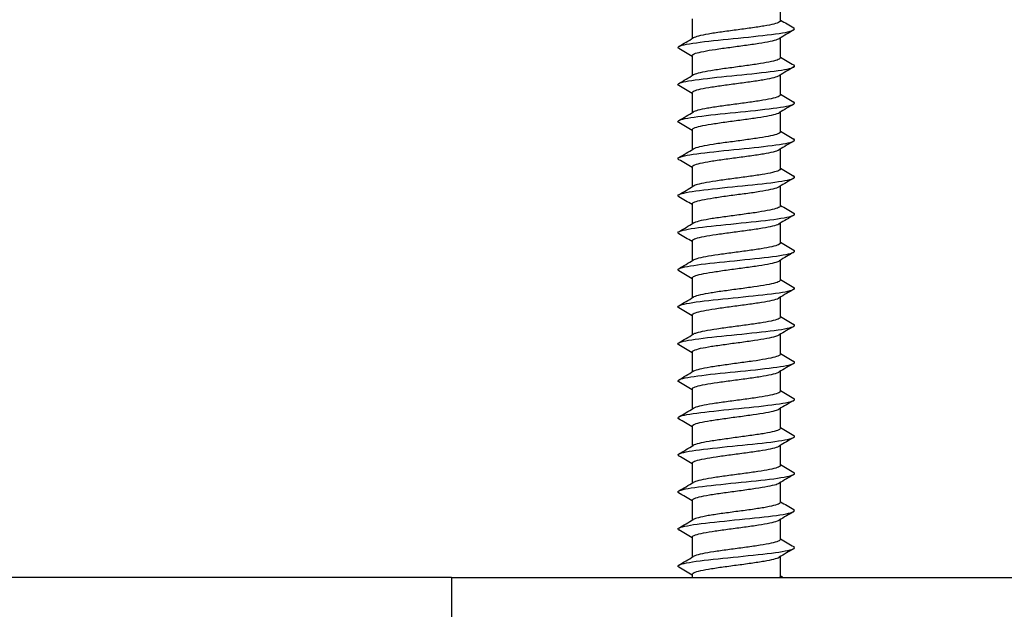
# Model space of a CAD drawing. Units: millimetres. Extents: x 7 to 203, y 5 to 291.
# Drawn here: x 132 to 149, y 222 to 232 of the extents above; entities that cross this region are included whole.
import ezdxf
from ezdxf.enums import TextEntityAlignment as Align

# ---------------------------------------------------------------- set-up
doc = ezdxf.new("R2010")
doc.units = ezdxf.units.MM
for name, color, linetype in [('Layer3', 7, 'Continuous'), ('Standard', 7, 'Continuous'), ('デフォルト', 7, 'Continuous')]:
    doc.layers.add(name, color=color, linetype=linetype)
doc.styles.add('SEACAD_Arial', font='arial.ttf')
doc.dimstyles.new('TPI_1_2', dxfattribs={"dimtxt": 6, "dimasz": 6, "dimexe": 3, "dimexo": 0, "dimgap": 1.5, "dimtad": 0, "dimtih": 1, "dimtoh": 1, "dimdec": 0, "dimlfac": 2, "dimtxsty": 'SEACAD_Arial', "dimblk1": '_SE_FILLED', "dimblk2": '_SE_FILLED', "dimsah": 1, "dimcen": 3, "dimadec": 0, "dimazin": 0, "dimtfac": 0.7, "dimtdec": 3, "dimtofl": 0, "dimtmove": 0, "dimatfit": 3, "dimfxl": 1, "dimtolj": 1, "dimarcsym": 0})

# ---------------------------------------------------------------- blocks, each defined once
blk = doc.blocks.new('DMBLK6')
at = {"layer": 'Layer3', "linetype": 'Continuous'}
for points in [[(123.873, 236.062), (125.873, 236.062), (124.873, 242.062)], [(123.873, 228.062), (124.873, 222.062), (125.873, 228.062)]]:
    blk.add_hatch(color=7, dxfattribs=at).paths.add_polyline_path(points)
at = {"layer": 'Layer3', "color": 7, "linetype": 'Continuous'}
for p, q in [((144.141, 242.062), (121.873, 242.062)), ((124.873, 237.162), (124.873, 242.062)), ((124.873, 222.062), (124.873, 226.962)), ((139.141, 222.062), (121.873, 222.062))]:
    blk.add_line(p, q, dxfattribs=at)
at = {"layer": 'Layer3', "color": 7, "linetype": 'Continuous', "style": 'SEACAD_Arial'}
blk.add_text('40', height=6, dxfattribs=at).set_placement((120.178, 235.062), align=Align.TOP_LEFT)
blk = doc.blocks.new('_SE_FILLED')
at = {"color": 0}
blk.add_line((0, 0), (-1, 0), dxfattribs=at)
blk.add_solid([(0, 0), (-1, -0.1665), (-1, 0.1665), (0, 0)], dxfattribs=at)

msp = doc.modelspace()

# ---------------------------------------------------------------- linework, layer by layer
at = {"layer": 'Standard', "color": 7, "linetype": 'Continuous'}
for q in [(166.141, 222.062), (139.141, 217.062)]:
    msp.add_line((139.141, 222.062), q, dxfattribs=at)
at = {"layer": 'デフォルト', "color": 7, "linetype": 'Continuous'}
for p, q in [((144.916, 231.831), (144.916, 232.182)), ((143.366, 231.868), (143.366, 231.518)), ((144.916, 231.182), (144.916, 231.532)), ((143.366, 231.218), (143.366, 230.868)), ((144.916, 230.532), (144.916, 230.882)), ((143.366, 230.568), (143.366, 230.218)), ((144.916, 229.882), (144.916, 230.232)), ((143.366, 229.918), (143.366, 229.568)), ((144.916, 229.232), (144.916, 229.582)), ((143.366, 229.268), (143.366, 228.918)), ((144.916, 228.582), (144.916, 228.932)), ((143.366, 228.618), (143.366, 228.268)), ((144.916, 227.932), (144.916, 228.282)), ((143.366, 227.968), (143.366, 227.618)), ((144.916, 227.282), (144.916, 227.632)), ((143.366, 227.318), (143.366, 226.968)), ((144.916, 226.632), (144.916, 226.982)), ((143.366, 226.668), (143.366, 226.318)), ((144.916, 225.982), (144.916, 226.331)), ((143.366, 226.018), (143.366, 225.668)), ((144.916, 225.332), (144.916, 225.681)), ((143.366, 225.368), (143.366, 225.018)), ((144.916, 224.682), (144.916, 225.031)), ((143.366, 224.718), (143.366, 224.368)), ((144.916, 224.032), (144.916, 224.381)), ((143.366, 224.068), (143.366, 223.718)), ((144.916, 223.382), (144.916, 223.731)), ((143.366, 223.418), (143.366, 223.068)), ((144.916, 222.732), (144.916, 223.081)), ((143.366, 222.768), (143.366, 222.418)), ((144.916, 222.082), (144.916, 222.431)), ((143.366, 222.118), (143.366, 222.062))]:
    msp.add_line(p, q, dxfattribs=at)
for centre, radius, start, end in [((179.549, 290.408), 68.038, 239.40103, 239.63065), ((180.03, 172.211), 68.935, 120.39506, 120.64299), ((112.974, 282.851), 59.655, 300.3668, 300.65289), ((110.844, 176.215), 63.888, 59.39987, 59.64463), ((179.574, 289.809), 68.095, 239.40503, 239.63466), ((113.005, 282.143), 59.589, 300.36917, 300.6555), ((180.908, 170.066), 70.669, 120.39574, 120.63735), ((111.045, 175.912), 63.487, 59.39697, 59.64282), ((179.363, 288.808), 67.686, 239.40758, 239.63876), ((181.251, 168.825), 71.351, 120.39276, 120.63178), ((113.01, 281.48), 59.576, 300.37128, 300.65761), ((111.491, 176.027), 62.602, 59.39159, 59.64026), ((179.189, 287.868), 67.348, 239.40911, 239.64159), ((181.021, 168.552), 70.91, 120.38668, 120.62688), ((112.993, 280.856), 59.607, 300.37306, 300.65917), ((112.141, 176.49), 61.313, 59.385, 59.63849), ((179.058, 286.997), 67.091, 239.40975, 239.64325), ((180.278, 169.15), 69.457, 120.37875, 120.62364), ((112.958, 280.264), 59.675, 300.37441, 300.66014), ((112.563, 176.563), 60.475, 59.37969, 59.63655), ((178.968, 286.195), 66.915, 239.40963, 239.64383), ((112.908, 279.698), 59.772, 300.37527, 300.66047), ((179.139, 170.422), 67.224, 120.37071, 120.62336), ((112.573, 175.937), 60.45, 59.37633, 59.63342), ((178.922, 285.465), 66.821, 239.40885, 239.64346), ((177.744, 172.137), 64.478, 120.36457, 120.62757), ((112.847, 279.151), 59.891, 300.37557, 300.66015), ((112.172, 174.614), 61.233, 59.3746, 59.62875), ((178.919, 284.807), 66.814, 239.40754, 239.64225), ((176.263, 174.001), 61.56, 120.35836, 120.6349), ((112.78, 278.615), 60.024, 300.37529, 300.65919), ((111.514, 172.855), 62.523, 59.37373, 59.62305), ((178.962, 284.226), 66.895, 239.40582, 239.6403), ((175.971, 173.841), 60.989, 120.35455, 120.63426), ((112.711, 278.085), 60.162, 300.37438, 300.65759), ((110.717, 170.856), 64.09, 59.37454, 59.61808), ((179.051, 283.722), 67.066, 239.40379, 239.63774), ((112.645, 277.552), 60.296, 300.37283, 300.65537), ((176.092, 172.981), 61.232, 120.35263, 120.63112), ((107.436, 164.659), 70.534, 59.37668, 59.59955), ((179.188, 283.298), 67.33, 239.40158, 239.63467), ((176.06, 172.381), 61.172, 120.35059, 120.62918), ((112.584, 277.009), 60.42, 300.37064, 300.65258), ((106.203, 161.921), 72.959, 59.37879, 59.59471), ((179.373, 282.955), 67.689, 239.39928, 239.6312), ((175.846, 172.093), 60.752, 120.34865, 120.62895), ((112.535, 276.45), 60.523, 300.36783, 300.64925), ((105.559, 160.175), 74.231, 59.38192, 59.59437), ((179.608, 282.698), 68.147, 239.39699, 239.62742), ((175.434, 172.141), 59.941, 120.34731, 120.6311), ((112.5, 275.866), 60.597, 300.3644, 300.64546), ((105.583, 159.557), 74.191, 59.38567, 59.59823), ((179.896, 282.529), 68.707, 239.39482, 239.62345), ((112.488, 275.245), 60.629, 300.3604, 300.6413), ((174.914, 172.375), 58.916, 120.34558, 120.63441), ((106.282, 160.079), 72.827, 59.38899, 59.60525), ((180.237, 282.451), 69.373, 239.39284, 239.61937), ((174.675, 172.132), 58.443, 120.34441, 120.63594), ((112.664, 274.304), 60.289, 300.3555, 300.63798), ((107.518, 161.514), 70.402, 59.39056, 59.61366), ((180.633, 282.467), 70.148, 239.39113, 239.44046)]:
    msp.add_arc(centre, radius, start, end, dxfattribs=at)
for points, knots in [([(144.916, 231.831), (144.915, 231.824), (144.91, 231.817), (144.898, 231.81), (144.88, 231.798), (144.846, 231.786), (144.8, 231.774), (144.754, 231.763), (144.695, 231.751), (144.627, 231.739), (144.558, 231.727), (144.48, 231.716), (144.397, 231.704), (144.315, 231.692), (144.226, 231.68), (144.138, 231.669), (144.051, 231.657), (143.962, 231.645), (143.88, 231.634), (143.797, 231.622), (143.719, 231.61), (143.651, 231.598), (143.583, 231.587), (143.524, 231.575), (143.479, 231.563), (143.436, 231.552), (143.405, 231.541), (143.386, 231.53)], [0, 0, 0, 0, 0.072773, 0.072773, 0.072773, 0.189685, 0.189685, 0.189685, 0.306558, 0.306558, 0.306558, 0.423473, 0.423473, 0.423473, 0.540343, 0.540343, 0.540343, 0.65726, 0.65726, 0.65726, 0.774128, 0.774128, 0.774128, 0.891046, 0.891046, 0.891046, 1, 1, 1, 1]), ([(143.131, 231.345), (143.129, 231.345), (143.128, 231.346), (143.092, 231.371), (143.143, 231.395), (143.395, 231.444), (143.594, 231.468), (144.05, 231.516), (144.303, 231.54), (144.747, 231.589), (144.936, 231.613), (145.152, 231.66), (145.188, 231.682), (145.151, 231.705)], [0, 0, 0, 0, 0.006871, 0.006871, 0.208053, 0.208053, 0.409236, 0.409236, 0.610418, 0.610418, 0.811601, 0.811601, 1, 1, 1, 1]), ([(143.366, 231.218), (143.366, 231.22), (143.366, 231.222), (143.367, 231.225), (143.372, 231.236), (143.393, 231.248), (143.427, 231.26), (143.461, 231.271), (143.51, 231.283), (143.569, 231.295), (143.628, 231.307), (143.699, 231.319), (143.777, 231.33), (143.854, 231.342), (143.94, 231.354), (144.026, 231.365), (144.113, 231.377), (144.203, 231.389), (144.288, 231.401), (144.374, 231.412), (144.459, 231.424), (144.534, 231.436), (144.609, 231.448), (144.678, 231.459), (144.734, 231.471), (144.791, 231.483), (144.836, 231.494), (144.867, 231.506), (144.879, 231.511), (144.889, 231.516), (144.897, 231.521)], [0, 0, 0, 0, 0.0208867, 0.0208867, 0.0208867, 0.1373512, 0.1373512, 0.1373512, 0.2538027, 0.2538027, 0.2538027, 0.3702635, 0.3702635, 0.3702635, 0.4867197, 0.4867197, 0.4867197, 0.6031766, 0.6031766, 0.6031766, 0.7196375, 0.7196375, 0.7196375, 0.8360905, 0.8360905, 0.8360905, 0.9525562, 0.9525562, 0.9525562, 1, 1, 1, 1]), ([(143.131, 230.694), (143.131, 230.694), (143.131, 230.694), (143.09, 230.719), (143.135, 230.743), (143.376, 230.791), (143.572, 230.815), (144.023, 230.864), (144.277, 230.888), (144.726, 230.936), (144.918, 230.96), (145.149, 231.008), (145.19, 231.032), (145.151, 231.055)], [0, 0, 0, 0, 0.000398, 0.000398, 0.201473, 0.201473, 0.402548, 0.402548, 0.603623, 0.603623, 0.804698, 0.804698, 1, 1, 1, 1]), ([(144.916, 231.182), (144.916, 231.18), (144.915, 231.178), (144.914, 231.176), (144.91, 231.164), (144.889, 231.152), (144.856, 231.141), (144.822, 231.129), (144.774, 231.117), (144.715, 231.105), (144.656, 231.094), (144.585, 231.082), (144.508, 231.07), (144.431, 231.059), (144.346, 231.047), (144.259, 231.035), (144.173, 231.023), (144.083, 231.011), (143.997, 231), (143.911, 230.988), (143.826, 230.976), (143.751, 230.964), (143.675, 230.953), (143.606, 230.941), (143.55, 230.929), (143.493, 230.918), (143.447, 230.906), (143.416, 230.894), (143.404, 230.889), (143.394, 230.885), (143.386, 230.88)], [0, 0, 0, 0, 0.0191289, 0.0191289, 0.0191289, 0.1360398, 0.1360398, 0.1360398, 0.2529232, 0.2529232, 0.2529232, 0.3698307, 0.3698307, 0.3698307, 0.486718, 0.486718, 0.486718, 0.603622, 0.603622, 0.603622, 0.7205138, 0.7205138, 0.7205138, 0.837414, 0.837414, 0.837414, 0.9543104, 0.9543104, 0.9543104, 1, 1, 1, 1]), ([(143.366, 230.568), (143.366, 230.576), (143.372, 230.583), (143.384, 230.591), (143.403, 230.602), (143.437, 230.614), (143.483, 230.626), (143.529, 230.637), (143.589, 230.65), (143.658, 230.661), (143.726, 230.673), (143.805, 230.684), (143.888, 230.696), (143.971, 230.708), (144.059, 230.72), (144.147, 230.732), (144.234, 230.743), (144.323, 230.755), (144.405, 230.767), (144.488, 230.778), (144.566, 230.79), (144.633, 230.802), (144.701, 230.814), (144.76, 230.825), (144.805, 230.837), (144.848, 230.848), (144.88, 230.86), (144.898, 230.871)], [0, 0, 0, 0, 0.0742345, 0.0742345, 0.0742345, 0.1905646, 0.1905646, 0.1905646, 0.3068466, 0.3068466, 0.3068466, 0.4231777, 0.4231777, 0.4231777, 0.5394585, 0.5394585, 0.5394585, 0.6557892, 0.6557892, 0.6557892, 0.7720695, 0.7720695, 0.7720695, 0.8883984, 0.8883984, 0.8883984, 1, 1, 1, 1]), ([(144.916, 230.532), (144.915, 230.523), (144.908, 230.515), (144.893, 230.507), (144.873, 230.495), (144.837, 230.483), (144.789, 230.472), (144.741, 230.46), (144.68, 230.448), (144.61, 230.436), (144.54, 230.425), (144.46, 230.413), (144.377, 230.401), (144.294, 230.39), (144.205, 230.377), (144.117, 230.366), (144.03, 230.354), (143.941, 230.343), (143.86, 230.331), (143.778, 230.319), (143.701, 230.307), (143.635, 230.295), (143.569, 230.284), (143.511, 230.272), (143.468, 230.26), (143.431, 230.251), (143.403, 230.24), (143.386, 230.23)], [0, 0, 0, 0, 0.082208, 0.082208, 0.082208, 0.199176, 0.199176, 0.199176, 0.316099, 0.316099, 0.316099, 0.433069, 0.433069, 0.433069, 0.54999, 0.54999, 0.54999, 0.666961, 0.666961, 0.666961, 0.783881, 0.783881, 0.783881, 0.900851, 0.900851, 0.900851, 1, 1, 1, 1]), ([(143.132, 230.044), (143.091, 230.068), (143.131, 230.091), (143.358, 230.139), (143.55, 230.163), (143.997, 230.211), (144.251, 230.235), (144.703, 230.284), (144.9, 230.308), (145.144, 230.356), (145.191, 230.38), (145.151, 230.405), (145.151, 230.405), (145.151, 230.405)], [0, 0, 0, 0, 0.195084, 0.195084, 0.396004, 0.396004, 0.596924, 0.596924, 0.797843, 0.797843, 0.998763, 0.998763, 1, 1, 1, 1]), ([(143.366, 229.918), (143.366, 229.919), (143.366, 229.921), (143.366, 229.922), (143.369, 229.934), (143.387, 229.945), (143.419, 229.957), (143.451, 229.968), (143.498, 229.98), (143.555, 229.992), (143.612, 230.004), (143.682, 230.016), (143.758, 230.027), (143.834, 230.039), (143.919, 230.051), (144.005, 230.063), (144.091, 230.074), (144.181, 230.086), (144.268, 230.098), (144.354, 230.109), (144.439, 230.121), (144.516, 230.133), (144.592, 230.145), (144.662, 230.157), (144.72, 230.168), (144.779, 230.18), (144.826, 230.191), (144.859, 230.203), (144.876, 230.209), (144.889, 230.215), (144.898, 230.221)], [0, 0, 0, 0, 0.0114761, 0.0114761, 0.0114761, 0.1276601, 0.1276601, 0.1276601, 0.2438222, 0.2438222, 0.2438222, 0.3600026, 0.3600026, 0.3600026, 0.476169, 0.476169, 0.476169, 0.5923457, 0.5923457, 0.5923457, 0.7085167, 0.7085167, 0.7085167, 0.8246896, 0.8246896, 0.8246896, 0.9408653, 0.9408653, 0.9408653, 1, 1, 1, 1]), ([(144.916, 229.882), (144.916, 229.879), (144.915, 229.876), (144.913, 229.873), (144.906, 229.861), (144.883, 229.849), (144.847, 229.838), (144.811, 229.826), (144.761, 229.814), (144.7, 229.802), (144.64, 229.791), (144.567, 229.779), (144.489, 229.767), (144.411, 229.756), (144.325, 229.744), (144.238, 229.732), (144.151, 229.72), (144.062, 229.708), (143.976, 229.697), (143.89, 229.685), (143.807, 229.674), (143.733, 229.662), (143.658, 229.65), (143.591, 229.638), (143.536, 229.626), (143.481, 229.615), (143.438, 229.603), (143.409, 229.591), (143.4, 229.588), (143.392, 229.584), (143.386, 229.58)], [0, 0, 0, 0, 0.028562, 0.028562, 0.028562, 0.145507, 0.145507, 0.145507, 0.262434, 0.262434, 0.262434, 0.379376, 0.379376, 0.379376, 0.496308, 0.496308, 0.496308, 0.613246, 0.613246, 0.613246, 0.730182, 0.730182, 0.730182, 0.847116, 0.847116, 0.847116, 0.964057, 0.964057, 0.964057, 1, 1, 1, 1]), ([(143.132, 229.394), (143.092, 229.417), (143.127, 229.439), (143.341, 229.486), (143.528, 229.51), (143.971, 229.559), (144.225, 229.583), (144.681, 229.631), (144.881, 229.655), (145.136, 229.704), (145.189, 229.728), (145.154, 229.753), (145.153, 229.754), (145.151, 229.755)], [0, 0, 0, 0, 0.1883518, 0.1883518, 0.3892053, 0.3892053, 0.5900587, 0.5900587, 0.7909121, 0.7909121, 0.9917655, 0.9917655, 1, 1, 1, 1]), ([(143.366, 229.268), (143.366, 229.275), (143.37, 229.281), (143.38, 229.288), (143.396, 229.3), (143.428, 229.311), (143.472, 229.323), (143.516, 229.335), (143.574, 229.347), (143.641, 229.358), (143.708, 229.37), (143.786, 229.382), (143.868, 229.393), (143.95, 229.405), (144.038, 229.417), (144.126, 229.429), (144.213, 229.44), (144.302, 229.452), (144.385, 229.464), (144.468, 229.475), (144.548, 229.488), (144.617, 229.499), (144.686, 229.511), (144.746, 229.523), (144.794, 229.534), (144.841, 229.546), (144.876, 229.558), (144.895, 229.57), (144.896, 229.57), (144.898, 229.571), (144.898, 229.572)], [0, 0, 0, 0, 0.064814, 0.064814, 0.064814, 0.180965, 0.180965, 0.180965, 0.297073, 0.297073, 0.297073, 0.413226, 0.413226, 0.413226, 0.529332, 0.529332, 0.529332, 0.645486, 0.645486, 0.645486, 0.761591, 0.761591, 0.761591, 0.877745, 0.877745, 0.877745, 0.993849, 0.993849, 0.993849, 1, 1, 1, 1]), ([(144.916, 229.232), (144.915, 229.222), (144.906, 229.213), (144.888, 229.204), (144.865, 229.192), (144.827, 229.181), (144.777, 229.169), (144.727, 229.157), (144.664, 229.145), (144.593, 229.133), (144.522, 229.122), (144.441, 229.11), (144.357, 229.098), (144.273, 229.087), (144.183, 229.075), (144.096, 229.063), (144.009, 229.051), (143.921, 229.04), (143.84, 229.028), (143.76, 229.016), (143.684, 229.004), (143.619, 228.993), (143.554, 228.981), (143.499, 228.969), (143.458, 228.958), (143.426, 228.949), (143.402, 228.939), (143.386, 228.93)], [0, 0, 0, 0, 0.091617, 0.091617, 0.091617, 0.208565, 0.208565, 0.208565, 0.325463, 0.325463, 0.325463, 0.442412, 0.442412, 0.442412, 0.559309, 0.559309, 0.559309, 0.676257, 0.676257, 0.676257, 0.793154, 0.793154, 0.793154, 0.9101, 0.9101, 0.9101, 1, 1, 1, 1]), ([(143.132, 228.744), (143.094, 228.766), (143.124, 228.787), (143.324, 228.833), (143.507, 228.858), (143.945, 228.906), (144.198, 228.93), (144.658, 228.978), (144.862, 229.003), (145.127, 229.051), (145.186, 229.075), (145.157, 229.101), (145.154, 229.103), (145.151, 229.105)], [0, 0, 0, 0, 0.181249, 0.181249, 0.382131, 0.382131, 0.583013, 0.583013, 0.783895, 0.783895, 0.984777, 0.984777, 1, 1, 1, 1]), ([(143.366, 228.618), (143.366, 228.618), (143.366, 228.619), (143.366, 228.619), (143.366, 228.631), (143.382, 228.642), (143.412, 228.654), (143.441, 228.666), (143.486, 228.678), (143.541, 228.689), (143.597, 228.701), (143.665, 228.713), (143.74, 228.724), (143.815, 228.736), (143.899, 228.748), (143.984, 228.76), (144.07, 228.772), (144.16, 228.783), (144.247, 228.795), (144.333, 228.806), (144.419, 228.818), (144.497, 228.83), (144.575, 228.842), (144.646, 228.854), (144.706, 228.865), (144.766, 228.877), (144.816, 228.889), (144.851, 228.901), (144.871, 228.908), (144.887, 228.915), (144.898, 228.921)], [0, 0, 0, 0, 0.002139, 0.002139, 0.002139, 0.118301, 0.118301, 0.118301, 0.234433, 0.234433, 0.234433, 0.350592, 0.350592, 0.350592, 0.466728, 0.466728, 0.466728, 0.582884, 0.582884, 0.582884, 0.699024, 0.699024, 0.699024, 0.815176, 0.815176, 0.815176, 0.931321, 0.931321, 0.931321, 1, 1, 1, 1]), ([(143.132, 228.094), (143.096, 228.115), (143.122, 228.136), (143.307, 228.181), (143.486, 228.205), (143.919, 228.253), (144.172, 228.277), (144.635, 228.326), (144.843, 228.35), (145.118, 228.398), (145.183, 228.423), (145.159, 228.449), (145.156, 228.452), (145.151, 228.455)], [0, 0, 0, 0, 0.173796, 0.173796, 0.374795, 0.374795, 0.575795, 0.575795, 0.776794, 0.776794, 0.977793, 0.977793, 1, 1, 1, 1]), ([(144.916, 228.582), (144.916, 228.578), (144.914, 228.574), (144.911, 228.57), (144.901, 228.558), (144.876, 228.546), (144.838, 228.535), (144.8, 228.523), (144.748, 228.512), (144.685, 228.5), (144.623, 228.488), (144.549, 228.476), (144.47, 228.464), (144.391, 228.453), (144.304, 228.441), (144.217, 228.429), (144.13, 228.417), (144.04, 228.406), (143.955, 228.394), (143.87, 228.382), (143.788, 228.371), (143.715, 228.359), (143.642, 228.347), (143.576, 228.335), (143.523, 228.324), (143.47, 228.312), (143.429, 228.3), (143.402, 228.288), (143.396, 228.286), (143.391, 228.283), (143.386, 228.28)], [0, 0, 0, 0, 0.03797, 0.03797, 0.03797, 0.154885, 0.154885, 0.154885, 0.271791, 0.271791, 0.271791, 0.388702, 0.388702, 0.388702, 0.505612, 0.505612, 0.505612, 0.62252, 0.62252, 0.62252, 0.739435, 0.739435, 0.739435, 0.856338, 0.856338, 0.856338, 0.973258, 0.973258, 0.973258, 1, 1, 1, 1]), ([(143.366, 227.968), (143.366, 227.974), (143.369, 227.98), (143.376, 227.985), (143.39, 227.997), (143.419, 228.008), (143.462, 228.02), (143.504, 228.032), (143.56, 228.044), (143.625, 228.056), (143.691, 228.067), (143.767, 228.079), (143.848, 228.091), (143.929, 228.102), (144.017, 228.114), (144.105, 228.126), (144.192, 228.138), (144.281, 228.149), (144.365, 228.161), (144.449, 228.173), (144.529, 228.185), (144.6, 228.196), (144.67, 228.208), (144.733, 228.22), (144.782, 228.231), (144.831, 228.243), (144.868, 228.255), (144.89, 228.267), (144.893, 228.268), (144.896, 228.27), (144.898, 228.271)], [0, 0, 0, 0, 0.0555998, 0.0555998, 0.0555998, 0.1718429, 0.1718429, 0.1718429, 0.2880496, 0.2880496, 0.2880496, 0.404296, 0.404296, 0.404296, 0.5204999, 0.5204999, 0.5204999, 0.6367488, 0.6367488, 0.6367488, 0.7529507, 0.7529507, 0.7529507, 0.8692009, 0.8692009, 0.8692009, 0.9854013, 0.9854013, 0.9854013, 1, 1, 1, 1]), ([(144.916, 227.932), (144.916, 227.921), (144.904, 227.911), (144.882, 227.901), (144.857, 227.889), (144.817, 227.878), (144.765, 227.866), (144.713, 227.854), (144.648, 227.842), (144.576, 227.831), (144.503, 227.819), (144.421, 227.807), (144.336, 227.796), (144.252, 227.784), (144.162, 227.772), (144.075, 227.76), (143.988, 227.748), (143.901, 227.737), (143.821, 227.725), (143.741, 227.714), (143.667, 227.701), (143.604, 227.69), (143.54, 227.678), (143.487, 227.666), (143.448, 227.655), (143.421, 227.647), (143.4, 227.639), (143.386, 227.63)], [0, 0, 0, 0, 0.1010693, 0.1010693, 0.1010693, 0.2180439, 0.2180439, 0.2180439, 0.3349675, 0.3349675, 0.3349675, 0.4519408, 0.4519408, 0.4519408, 0.5688644, 0.5688644, 0.5688644, 0.6858358, 0.6858358, 0.6858358, 0.8027603, 0.8027603, 0.8027603, 0.9197293, 0.9197293, 0.9197293, 1, 1, 1, 1]), ([(143.132, 227.444), (143.098, 227.464), (143.12, 227.484), (143.291, 227.528), (143.465, 227.552), (143.893, 227.601), (144.145, 227.625), (144.611, 227.673), (144.823, 227.697), (145.107, 227.746), (145.179, 227.77), (145.161, 227.798), (145.157, 227.801), (145.151, 227.805)], [0, 0, 0, 0, 0.166106, 0.166106, 0.367284, 0.367284, 0.568461, 0.568461, 0.769638, 0.769638, 0.970815, 0.970815, 1, 1, 1, 1]), ([(143.366, 227.318), (143.366, 227.329), (143.379, 227.34), (143.405, 227.351), (143.432, 227.363), (143.475, 227.375), (143.528, 227.387), (143.582, 227.398), (143.648, 227.41), (143.722, 227.422), (143.796, 227.433), (143.878, 227.445), (143.964, 227.457), (144.049, 227.469), (144.139, 227.48), (144.226, 227.492), (144.313, 227.504), (144.399, 227.516), (144.478, 227.527), (144.557, 227.539), (144.63, 227.551), (144.692, 227.562), (144.753, 227.574), (144.805, 227.586), (144.842, 227.598), (144.866, 227.605), (144.885, 227.613), (144.897, 227.621)], [0, 0, 0, 0, 0.109221, 0.109221, 0.109221, 0.225603, 0.225603, 0.225603, 0.342019, 0.342019, 0.342019, 0.458404, 0.458404, 0.458404, 0.574817, 0.574817, 0.574817, 0.691206, 0.691206, 0.691206, 0.807616, 0.807616, 0.807616, 0.924009, 0.924009, 0.924009, 1, 1, 1, 1]), ([(144.916, 227.282), (144.916, 227.277), (144.913, 227.272), (144.908, 227.267), (144.896, 227.255), (144.869, 227.244), (144.829, 227.232), (144.788, 227.221), (144.734, 227.209), (144.67, 227.197), (144.606, 227.185), (144.531, 227.173), (144.451, 227.162), (144.371, 227.15), (144.283, 227.138), (144.196, 227.126), (144.109, 227.115), (144.019, 227.103), (143.935, 227.091), (143.85, 227.08), (143.769, 227.068), (143.697, 227.056), (143.625, 227.044), (143.561, 227.032), (143.51, 227.021), (143.459, 227.009), (143.42, 226.997), (143.396, 226.986), (143.392, 226.984), (143.389, 226.982), (143.386, 226.981)], [0, 0, 0, 0, 0.047388, 0.047388, 0.047388, 0.164371, 0.164371, 0.164371, 0.281354, 0.281354, 0.281354, 0.398333, 0.398333, 0.398333, 0.515321, 0.515321, 0.515321, 0.632296, 0.632296, 0.632296, 0.749289, 0.749289, 0.749289, 0.86626, 0.86626, 0.86626, 0.983257, 0.983257, 0.983257, 1, 1, 1, 1]), ([(143.131, 226.794), (143.099, 226.813), (143.118, 226.832), (143.276, 226.876), (143.445, 226.9), (143.867, 226.948), (144.119, 226.972), (144.587, 227.021), (144.803, 227.045), (145.097, 227.093), (145.174, 227.117), (145.163, 227.146), (145.159, 227.15), (145.151, 227.154)], [0, 0, 0, 0, 0.1583925, 0.1583925, 0.359757, 0.359757, 0.5611215, 0.5611215, 0.762486, 0.762486, 0.9638505, 0.9638505, 1, 1, 1, 1]), ([(143.366, 226.668), (143.366, 226.673), (143.368, 226.678), (143.373, 226.682), (143.384, 226.694), (143.412, 226.706), (143.452, 226.717), (143.492, 226.729), (143.546, 226.741), (143.61, 226.753), (143.673, 226.764), (143.749, 226.776), (143.829, 226.788), (143.909, 226.8), (143.996, 226.812), (144.083, 226.823), (144.171, 226.835), (144.26, 226.846), (144.345, 226.858), (144.429, 226.87), (144.511, 226.882), (144.583, 226.894), (144.654, 226.905), (144.719, 226.917), (144.77, 226.929), (144.821, 226.94), (144.86, 226.952), (144.885, 226.964), (144.889, 226.966), (144.893, 226.968), (144.896, 226.97)], [0, 0, 0, 0, 0.046464, 0.046464, 0.046464, 0.1631, 0.1631, 0.1631, 0.279707, 0.279707, 0.279707, 0.396347, 0.396347, 0.396347, 0.512951, 0.512951, 0.512951, 0.629594, 0.629594, 0.629594, 0.746196, 0.746196, 0.746196, 0.862841, 0.862841, 0.862841, 0.979441, 0.979441, 0.979441, 1, 1, 1, 1]), ([(144.916, 226.632), (144.916, 226.621), (144.902, 226.609), (144.876, 226.598), (144.848, 226.586), (144.806, 226.575), (144.752, 226.563), (144.698, 226.552), (144.632, 226.539), (144.558, 226.528), (144.484, 226.516), (144.401, 226.504), (144.316, 226.493), (144.231, 226.481), (144.141, 226.469), (144.054, 226.457), (143.967, 226.446), (143.88, 226.434), (143.802, 226.422), (143.723, 226.411), (143.65, 226.399), (143.588, 226.387), (143.527, 226.375), (143.476, 226.363), (143.439, 226.352), (143.416, 226.345), (143.399, 226.338), (143.387, 226.331)], [0, 0, 0, 0, 0.11054, 0.11054, 0.11054, 0.227569, 0.227569, 0.227569, 0.344549, 0.344549, 0.344549, 0.461576, 0.461576, 0.461576, 0.578556, 0.578556, 0.578556, 0.695581, 0.695581, 0.695581, 0.812564, 0.812564, 0.812564, 0.929585, 0.929585, 0.929585, 1, 1, 1, 1]), ([(143.131, 226.145), (143.101, 226.163), (143.117, 226.181), (143.261, 226.223), (143.425, 226.247), (143.842, 226.295), (144.092, 226.32), (144.563, 226.368), (144.782, 226.392), (145.085, 226.441), (145.169, 226.465), (145.165, 226.494), (145.16, 226.499), (145.151, 226.504)], [0, 0, 0, 0, 0.150749, 0.150749, 0.352289, 0.352289, 0.553828, 0.553828, 0.755368, 0.755368, 0.956908, 0.956908, 1, 1, 1, 1]), ([(143.366, 226.018), (143.366, 226.028), (143.377, 226.038), (143.398, 226.048), (143.424, 226.06), (143.464, 226.072), (143.515, 226.084), (143.567, 226.095), (143.632, 226.107), (143.704, 226.119), (143.777, 226.13), (143.858, 226.142), (143.943, 226.154), (144.028, 226.166), (144.117, 226.178), (144.205, 226.189), (144.292, 226.201), (144.379, 226.213), (144.459, 226.225), (144.539, 226.236), (144.613, 226.248), (144.676, 226.26), (144.74, 226.271), (144.793, 226.283), (144.833, 226.295), (144.861, 226.303), (144.882, 226.312), (144.896, 226.32)], [0, 0, 0, 0, 0.1001, 0.1001, 0.1001, 0.216765, 0.216765, 0.216765, 0.33347, 0.33347, 0.33347, 0.450138, 0.450138, 0.450138, 0.56684, 0.56684, 0.56684, 0.683511, 0.683511, 0.683511, 0.80021, 0.80021, 0.80021, 0.916884, 0.916884, 0.916884, 1, 1, 1, 1]), ([(143.129, 225.496), (143.103, 225.512), (143.116, 225.529), (143.247, 225.57), (143.406, 225.595), (143.816, 225.643), (144.066, 225.667), (144.539, 225.715), (144.76, 225.74), (145.073, 225.788), (145.163, 225.812), (145.166, 225.842), (145.161, 225.848), (145.152, 225.854)], [0, 0, 0, 0, 0.140989, 0.140989, 0.343156, 0.343156, 0.545324, 0.545324, 0.747491, 0.747491, 0.949658, 0.949658, 1, 1, 1, 1]), ([(144.916, 225.982), (144.916, 225.976), (144.912, 225.97), (144.905, 225.964), (144.891, 225.953), (144.861, 225.941), (144.819, 225.929), (144.776, 225.918), (144.72, 225.906), (144.655, 225.894), (144.589, 225.882), (144.513, 225.87), (144.431, 225.859), (144.35, 225.847), (144.262, 225.836), (144.175, 225.824), (144.088, 225.812), (143.998, 225.8), (143.915, 225.788), (143.831, 225.777), (143.75, 225.765), (143.68, 225.753), (143.61, 225.741), (143.547, 225.729), (143.498, 225.718), (143.449, 225.706), (143.412, 225.695), (143.39, 225.683), (143.389, 225.682), (143.388, 225.681), (143.386, 225.681)], [0, 0, 0, 0, 0.0567438, 0.0567438, 0.0567438, 0.1737312, 0.1737312, 0.1737312, 0.2907284, 0.2907284, 0.2907284, 0.4077119, 0.4077119, 0.4077119, 0.5247137, 0.5247137, 0.5247137, 0.6416933, 0.6416933, 0.6416933, 0.7586995, 0.7586995, 0.7586995, 0.8756756, 0.8756756, 0.8756756, 0.9926857, 0.9926857, 0.9926857, 1, 1, 1, 1]), ([(143.366, 225.368), (143.366, 225.372), (143.367, 225.376), (143.37, 225.379), (143.38, 225.391), (143.404, 225.403), (143.442, 225.415), (143.48, 225.426), (143.532, 225.438), (143.594, 225.45), (143.657, 225.461), (143.73, 225.473), (143.809, 225.485), (143.888, 225.497), (143.975, 225.509), (144.062, 225.52), (144.149, 225.532), (144.239, 225.544), (144.324, 225.555), (144.409, 225.567), (144.492, 225.579), (144.565, 225.591), (144.638, 225.602), (144.704, 225.614), (144.757, 225.626), (144.81, 225.637), (144.852, 225.65), (144.879, 225.661), (144.885, 225.664), (144.891, 225.667), (144.896, 225.67)], [0, 0, 0, 0, 0.0371051, 0.0371051, 0.0371051, 0.1537524, 0.1537524, 0.1537524, 0.2703806, 0.2703806, 0.2703806, 0.3870324, 0.3870324, 0.3870324, 0.503657, 0.503657, 0.503657, 0.6203129, 0.6203129, 0.6203129, 0.7369341, 0.7369341, 0.7369341, 0.8535935, 0.8535935, 0.8535935, 0.9702118, 0.9702118, 0.9702118, 1, 1, 1, 1]), ([(144.916, 225.332), (144.916, 225.331), (144.916, 225.331), (144.916, 225.331), (144.915, 225.319), (144.899, 225.307), (144.869, 225.295), (144.839, 225.284), (144.794, 225.272), (144.739, 225.26), (144.683, 225.249), (144.615, 225.237), (144.54, 225.225), (144.465, 225.213), (144.381, 225.202), (144.295, 225.19), (144.209, 225.178), (144.119, 225.166), (144.033, 225.155), (143.946, 225.143), (143.86, 225.131), (143.783, 225.119), (143.705, 225.108), (143.633, 225.096), (143.574, 225.084), (143.514, 225.072), (143.465, 225.061), (143.43, 225.049), (143.412, 225.043), (143.397, 225.037), (143.386, 225.031)], [0, 0, 0, 0, 0.002951, 0.002951, 0.002951, 0.119922, 0.119922, 0.119922, 0.236939, 0.236939, 0.236939, 0.353911, 0.353911, 0.353911, 0.470925, 0.470925, 0.470925, 0.587899, 0.587899, 0.587899, 0.704911, 0.704911, 0.704911, 0.821887, 0.821887, 0.821887, 0.938896, 0.938896, 0.938896, 1, 1, 1, 1]), ([(143.129, 224.846), (143.104, 224.862), (143.115, 224.878), (143.233, 224.918), (143.387, 224.942), (143.791, 224.99), (144.039, 225.014), (144.514, 225.063), (144.739, 225.087), (145.061, 225.135), (145.156, 225.159), (145.167, 225.191), (145.163, 225.197), (145.152, 225.204)], [0, 0, 0, 0, 0.132848, 0.132848, 0.335251, 0.335251, 0.537653, 0.537653, 0.740055, 0.740055, 0.942458, 0.942458, 1, 1, 1, 1]), ([(143.366, 224.718), (143.366, 224.727), (143.375, 224.736), (143.393, 224.745), (143.415, 224.757), (143.453, 224.769), (143.503, 224.781), (143.553, 224.793), (143.616, 224.804), (143.687, 224.816), (143.758, 224.827), (143.839, 224.84), (143.923, 224.851), (144.007, 224.863), (144.096, 224.875), (144.184, 224.886), (144.271, 224.898), (144.359, 224.91), (144.439, 224.922), (144.52, 224.933), (144.596, 224.945), (144.661, 224.957), (144.726, 224.968), (144.781, 224.98), (144.823, 224.992), (144.856, 225.001), (144.881, 225.011), (144.896, 225.02)], [0, 0, 0, 0, 0.090678, 0.090678, 0.090678, 0.207315, 0.207315, 0.207315, 0.323997, 0.323997, 0.323997, 0.440636, 0.440636, 0.440636, 0.557315, 0.557315, 0.557315, 0.673956, 0.673956, 0.673956, 0.790633, 0.790633, 0.790633, 0.907277, 0.907277, 0.907277, 1, 1, 1, 1]), ([(144.916, 224.682), (144.915, 224.675), (144.911, 224.668), (144.901, 224.662), (144.885, 224.65), (144.853, 224.638), (144.808, 224.626), (144.764, 224.615), (144.706, 224.603), (144.638, 224.591), (144.571, 224.579), (144.494, 224.568), (144.412, 224.556), (144.33, 224.544), (144.241, 224.533), (144.154, 224.521), (144.066, 224.509), (143.977, 224.497), (143.894, 224.485), (143.811, 224.474), (143.732, 224.462), (143.663, 224.45), (143.594, 224.439), (143.534, 224.427), (143.487, 224.415), (143.441, 224.404), (143.406, 224.392), (143.386, 224.381)], [0, 0, 0, 0, 0.066074, 0.066074, 0.066074, 0.183062, 0.183062, 0.183062, 0.300069, 0.300069, 0.300069, 0.417053, 0.417053, 0.417053, 0.534065, 0.534065, 0.534065, 0.651046, 0.651046, 0.651046, 0.768061, 0.768061, 0.768061, 0.885039, 0.885039, 0.885039, 1, 1, 1, 1]), ([(143.129, 224.196), (143.106, 224.211), (143.114, 224.226), (143.22, 224.265), (143.369, 224.289), (143.766, 224.338), (144.013, 224.362), (144.489, 224.41), (144.717, 224.434), (145.048, 224.483), (145.149, 224.507), (145.168, 224.539), (145.164, 224.546), (145.152, 224.554)], [0, 0, 0, 0, 0.125035, 0.125035, 0.327599, 0.327599, 0.530162, 0.530162, 0.732726, 0.732726, 0.935289, 0.935289, 1, 1, 1, 1]), ([(143.366, 224.068), (143.366, 224.071), (143.366, 224.074), (143.368, 224.077), (143.375, 224.088), (143.398, 224.1), (143.433, 224.112), (143.469, 224.124), (143.519, 224.135), (143.58, 224.147), (143.64, 224.159), (143.712, 224.17), (143.79, 224.182), (143.868, 224.194), (143.954, 224.206), (144.041, 224.217), (144.128, 224.229), (144.218, 224.241), (144.304, 224.253), (144.389, 224.264), (144.473, 224.276), (144.547, 224.288), (144.622, 224.299), (144.689, 224.311), (144.744, 224.323), (144.799, 224.335), (144.843, 224.347), (144.872, 224.358), (144.881, 224.362), (144.889, 224.366), (144.896, 224.37)], [0, 0, 0, 0, 0.027736, 0.027736, 0.027736, 0.144459, 0.144459, 0.144459, 0.261173, 0.261173, 0.261173, 0.377901, 0.377901, 0.377901, 0.494611, 0.494611, 0.494611, 0.611343, 0.611343, 0.611343, 0.72805, 0.72805, 0.72805, 0.844786, 0.844786, 0.844786, 0.961489, 0.961489, 0.961489, 1, 1, 1, 1]), ([(144.916, 224.032), (144.916, 224.03), (144.915, 224.029), (144.915, 224.028), (144.912, 224.016), (144.894, 224.004), (144.861, 223.993), (144.829, 223.981), (144.782, 223.969), (144.725, 223.958), (144.667, 223.946), (144.598, 223.934), (144.522, 223.922), (144.445, 223.91), (144.361, 223.899), (144.274, 223.887), (144.188, 223.876), (144.098, 223.863), (144.012, 223.852), (143.926, 223.84), (143.841, 223.828), (143.764, 223.817), (143.688, 223.805), (143.617, 223.793), (143.56, 223.781), (143.502, 223.769), (143.454, 223.758), (143.422, 223.746), (143.407, 223.741), (143.395, 223.736), (143.386, 223.731)], [0, 0, 0, 0, 0.012352, 0.012352, 0.012352, 0.12932, 0.12932, 0.12932, 0.24633, 0.24633, 0.24633, 0.363299, 0.363299, 0.363299, 0.480307, 0.480307, 0.480307, 0.597279, 0.597279, 0.597279, 0.714283, 0.714283, 0.714283, 0.831259, 0.831259, 0.831259, 0.94826, 0.94826, 0.94826, 1, 1, 1, 1]), ([(143.129, 223.546), (143.107, 223.56), (143.113, 223.574), (143.208, 223.613), (143.351, 223.637), (143.742, 223.685), (143.987, 223.709), (144.464, 223.758), (144.695, 223.782), (145.034, 223.83), (145.141, 223.854), (145.169, 223.887), (145.165, 223.896), (145.152, 223.904)], [0, 0, 0, 0, 0.1176353, 0.1176353, 0.3202693, 0.3202693, 0.5229032, 0.5229032, 0.7255372, 0.7255372, 0.9281712, 0.9281712, 1, 1, 1, 1]), ([(143.366, 223.418), (143.366, 223.426), (143.373, 223.434), (143.387, 223.443), (143.408, 223.454), (143.444, 223.466), (143.491, 223.478), (143.539, 223.49), (143.6, 223.501), (143.67, 223.513), (143.739, 223.525), (143.819, 223.537), (143.902, 223.548), (143.986, 223.56), (144.075, 223.572), (144.162, 223.583), (144.25, 223.595), (144.338, 223.607), (144.42, 223.619), (144.501, 223.631), (144.579, 223.642), (144.645, 223.654), (144.711, 223.665), (144.769, 223.678), (144.812, 223.689), (144.85, 223.699), (144.878, 223.71), (144.896, 223.72)], [0, 0, 0, 0, 0.081384, 0.081384, 0.081384, 0.198166, 0.198166, 0.198166, 0.314996, 0.314996, 0.314996, 0.431778, 0.431778, 0.431778, 0.548606, 0.548606, 0.548606, 0.66539, 0.66539, 0.66539, 0.782215, 0.782215, 0.782215, 0.899001, 0.899001, 0.899001, 1, 1, 1, 1]), ([(143.129, 222.896), (143.108, 222.909), (143.112, 222.923), (143.196, 222.96), (143.334, 222.984), (143.717, 223.032), (143.961, 223.057), (144.439, 223.105), (144.672, 223.129), (145.019, 223.177), (145.133, 223.202), (145.17, 223.235), (145.167, 223.245), (145.152, 223.254)], [0, 0, 0, 0, 0.110838, 0.110838, 0.313412, 0.313412, 0.515986, 0.515986, 0.718561, 0.718561, 0.921135, 0.921135, 1, 1, 1, 1]), ([(144.916, 223.382), (144.915, 223.374), (144.909, 223.367), (144.897, 223.359), (144.878, 223.347), (144.844, 223.335), (144.797, 223.324), (144.751, 223.312), (144.691, 223.3), (144.622, 223.288), (144.553, 223.277), (144.475, 223.265), (144.392, 223.253), (144.309, 223.241), (144.22, 223.23), (144.133, 223.218), (144.045, 223.206), (143.957, 223.194), (143.874, 223.183), (143.792, 223.171), (143.714, 223.159), (143.647, 223.148), (143.579, 223.136), (143.521, 223.124), (143.476, 223.112), (143.435, 223.102), (143.405, 223.091), (143.386, 223.081)], [0, 0, 0, 0, 0.075457, 0.075457, 0.075457, 0.192453, 0.192453, 0.192453, 0.309478, 0.309478, 0.309478, 0.426471, 0.426471, 0.426471, 0.543499, 0.543499, 0.543499, 0.660489, 0.660489, 0.660489, 0.777521, 0.777521, 0.777521, 0.894508, 0.894508, 0.894508, 1, 1, 1, 1]), ([(143.366, 222.768), (143.366, 222.77), (143.366, 222.772), (143.367, 222.774), (143.371, 222.785), (143.391, 222.797), (143.425, 222.809), (143.458, 222.821), (143.507, 222.833), (143.565, 222.844), (143.624, 222.856), (143.695, 222.867), (143.772, 222.879), (143.849, 222.891), (143.934, 222.903), (144.02, 222.915), (144.107, 222.926), (144.197, 222.938), (144.283, 222.95), (144.369, 222.962), (144.453, 222.973), (144.529, 222.985), (144.605, 222.997), (144.674, 223.008), (144.731, 223.02), (144.787, 223.032), (144.833, 223.044), (144.864, 223.055), (144.877, 223.06), (144.887, 223.065), (144.895, 223.069)], [0, 0, 0, 0, 0.018362, 0.018362, 0.018362, 0.135252, 0.135252, 0.135252, 0.252143, 0.252143, 0.252143, 0.369038, 0.369038, 0.369038, 0.485925, 0.485925, 0.485925, 0.602825, 0.602825, 0.602825, 0.719708, 0.719708, 0.719708, 0.836613, 0.836613, 0.836613, 0.953492, 0.953492, 0.953492, 1, 1, 1, 1]), ([(144.916, 222.732), (144.916, 222.729), (144.915, 222.727), (144.914, 222.725), (144.909, 222.714), (144.888, 222.701), (144.853, 222.69), (144.819, 222.678), (144.77, 222.666), (144.711, 222.655), (144.652, 222.643), (144.58, 222.631), (144.503, 222.619), (144.426, 222.608), (144.34, 222.596), (144.253, 222.584), (144.167, 222.573), (144.077, 222.561), (143.991, 222.549), (143.905, 222.537), (143.821, 222.525), (143.746, 222.514), (143.67, 222.502), (143.602, 222.49), (143.546, 222.478), (143.49, 222.467), (143.444, 222.455), (143.414, 222.443), (143.403, 222.439), (143.394, 222.435), (143.386, 222.431)], [0, 0, 0, 0, 0.02177, 0.02177, 0.02177, 0.138732, 0.138732, 0.138732, 0.255731, 0.255731, 0.255731, 0.372696, 0.372696, 0.372696, 0.489691, 0.489691, 0.489691, 0.60666, 0.60666, 0.60666, 0.723652, 0.723652, 0.723652, 0.840624, 0.840624, 0.840624, 0.957613, 0.957613, 0.957613, 1, 1, 1, 1]), ([(143.129, 222.246), (143.11, 222.258), (143.112, 222.271), (143.184, 222.307), (143.317, 222.332), (143.693, 222.38), (143.934, 222.404), (144.413, 222.452), (144.649, 222.477), (145.005, 222.525), (145.123, 222.549), (145.17, 222.583), (145.168, 222.594), (145.152, 222.604)], [0, 0, 0, 0, 0.104663, 0.104663, 0.307047, 0.307047, 0.509431, 0.509431, 0.711815, 0.711815, 0.914199, 0.914199, 1, 1, 1, 1]), ([(143.366, 222.118), (143.366, 222.125), (143.371, 222.133), (143.383, 222.14), (143.401, 222.151), (143.434, 222.164), (143.48, 222.175), (143.526, 222.187), (143.585, 222.199), (143.653, 222.21), (143.721, 222.222), (143.8, 222.234), (143.882, 222.246), (143.965, 222.257), (144.054, 222.269), (144.141, 222.281), (144.229, 222.292), (144.317, 222.304), (144.4, 222.316), (144.482, 222.328), (144.561, 222.339), (144.629, 222.351), (144.697, 222.363), (144.756, 222.375), (144.802, 222.386), (144.844, 222.397), (144.876, 222.408), (144.895, 222.419)], [0, 0, 0, 0, 0.0721198, 0.0721198, 0.0721198, 0.1890984, 0.1890984, 0.1890984, 0.3061272, 0.3061272, 0.3061272, 0.4231053, 0.4231053, 0.4231053, 0.5401323, 0.5401323, 0.5401323, 0.657111, 0.657111, 0.657111, 0.7741359, 0.7741359, 0.7741359, 0.8911158, 0.8911158, 0.8911158, 1, 1, 1, 1])]:
    msp.add_open_spline(points, degree=3, knots=knots, dxfattribs=at)
msp.add_open_spline([(144.916, 222.082), (144.915, 222.075), (144.911, 222.069), (144.902, 222.062)], degree=3, dxfattribs=at)

# ---------------------------------------------------------------- dimensions: what is measured, and where the dimension line sits
at = {"layer": 'Layer3', "color": 7, "linetype": 'Continuous'}
dim = msp.add_linear_dim(base=(124.873, 242.062), p1=(139.141, 222.062), p2=(144.141, 242.062), angle=90, text='\\A1;<>', dimstyle='TPI_1_2', dxfattribs=at)
dim.commit()
dim.dimension.update_dxf_attribs({"geometry": 'DMBLK6', "text_midpoint": (124.873, 232.062), "dimtype": 160})

doc.saveas('drawing.dxf')
